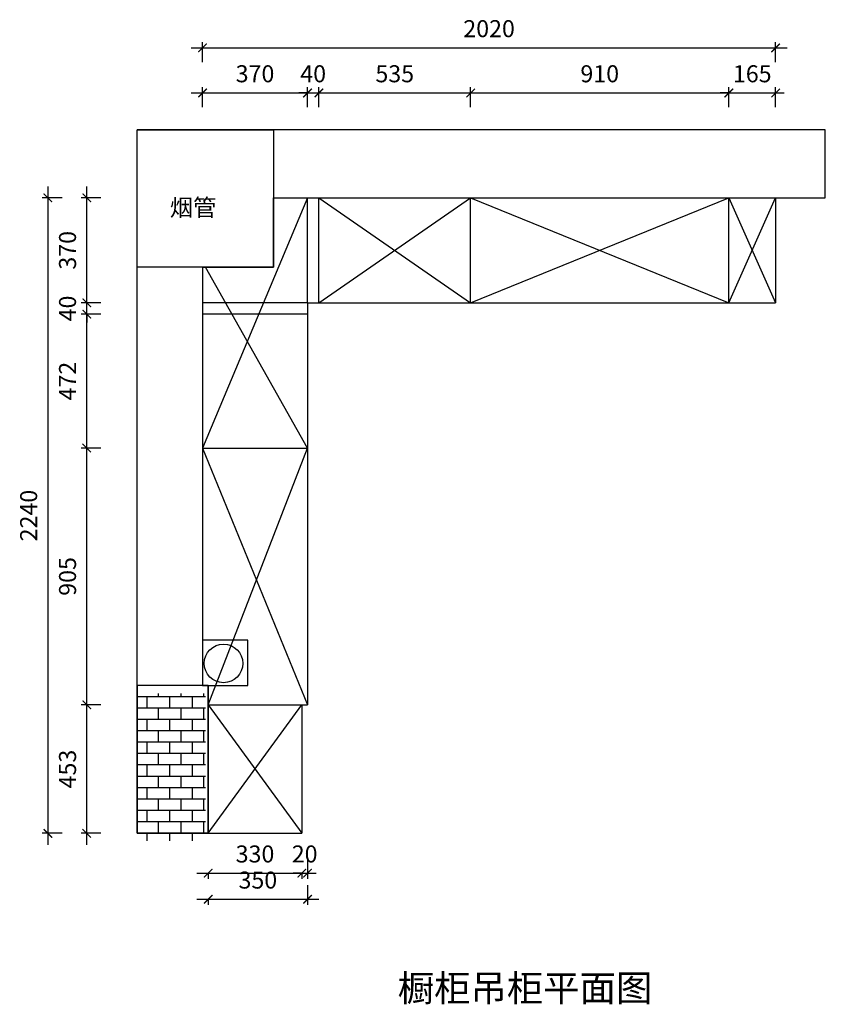
# Model space of a CAD drawing. Units: millimetres. Extents: x -11521563 to -11488935, y 24341388 to 24345552.
# Drawn here: x -11511559 to -11508720, y 24341908 to 24345379 of the extents above; entities that cross this region are included whole.
import ezdxf

# ---------------------------------------------------------------- set-up
doc = ezdxf.new("R2010")
doc.units = ezdxf.units.MM
doc.header["$MEASUREMENT"] = 0
doc.header["$PDMODE"] = 3
doc.header["$PDSIZE"] = -3
doc.layers.add('0-消火栓', color=1, linetype='Continuous')
doc.styles.get("Standard").update_dxf_attribs({"font": 'arial.ttf'})
doc.styles.add('ZB_宋体', font='txt')
doc.dimstyles.new('ZB_厨柜', dxfattribs={"dimtxt": 60, "dimasz": 30, "dimexe": 20, "dimexo": 240, "dimgap": 30, "dimtad": 1, "dimdec": 0, "dimdsep": 46, "dimtxsty": 'ZB_宋体', "dimblk": 'ARCHTICK', "dimcen": 2.5, "dimdle": 40, "dimclrd": 1, "dimclre": 1, "dimclrt": 2, "dimadec": 0, "dimazin": 0, "dimtfac": 1, "dimtdec": 0, "dimtix": 1, "dimtmove": 2, "dimatfit": 3, "dimldrblk": 'DOT', "dimfxl": 50, "dimfxlon": 1, "dimarcsym": 0})

# ---------------------------------------------------------------- blocks, each defined once
blk = doc.blocks.new('_ArchTick')
at = {"color": 0, "linetype": 'ByBlock', "const_width": 0.15}
blk.add_lwpolyline([(-0.5, -0.5), (0.5, 0.5)], dxfattribs=at)
blk = doc.blocks.new('*D62')
at = {"layer": '0-消火栓', "color": 1, "lineweight": -2, "transparency": 16777216}
for p, q in [((-11511323, 24342471), (-11511323, 24343004)), ((-11511273, 24342964), (-11511343, 24342964)), ((-11511273, 24342511), (-11511343, 24342511))]:
    blk.add_line(p, q, dxfattribs=at)
at = {"layer": 'Defpoints', "color": 0, "transparency": 16777216}
for p in [(-11511323, 24342964), (-11510895, 24342964), (-11510895, 24342511)]:
    blk.add_point(p, dxfattribs=at)
at = {"layer": '0-消火栓', "color": 1, "lineweight": -2, "transparency": 16777216, "xscale": 30, "yscale": 30, "zscale": 30}
for p, rotation in [((-11511323, 24342964), 90), ((-11511323, 24342511), 270)]:
    blk.add_blockref('_ArchTick', p, dxfattribs=dict(at, rotation=rotation))
at = {"layer": '0-消火栓', "color": 2, "transparency": 16777216, "insert": (-11511383, 24342737.5), "char_height": 60, "attachment_point": 5, "rotation": 90, "style": 'ZB_宋体'}
blk.add_mtext('453', dxfattribs=at)
blk = doc.blocks.new('*D63')
at = {"layer": '0-消火栓', "color": 1, "lineweight": -2, "transparency": 16777216}
for p, q in [((-11511323, 24342924), (-11511323, 24343909)), ((-11511273, 24343869), (-11511343, 24343869)), ((-11511273, 24342964), (-11511343, 24342964))]:
    blk.add_line(p, q, dxfattribs=at)
at = {"layer": 'Defpoints', "color": 0, "transparency": 16777216}
for p in [(-11511323, 24343869), (-11510915, 24343869), (-11510895, 24342964)]:
    blk.add_point(p, dxfattribs=at)
at = {"layer": '0-消火栓', "color": 1, "lineweight": -2, "transparency": 16777216, "xscale": 30, "yscale": 30, "zscale": 30}
for p, rotation in [((-11511323, 24343869), 90), ((-11511323, 24342964), 270)]:
    blk.add_blockref('_ArchTick', p, dxfattribs=dict(at, rotation=rotation))
at = {"layer": '0-消火栓', "color": 2, "transparency": 16777216, "insert": (-11511383, 24343416.5), "char_height": 60, "attachment_point": 5, "rotation": 90, "style": 'ZB_宋体'}
blk.add_mtext('905', dxfattribs=at)
blk = doc.blocks.new('*D64')
at = {"layer": '0-消火栓', "color": 1, "lineweight": -2, "transparency": 16777216}
for p, q in [((-11511323, 24343829), (-11511323, 24344381)), ((-11511273, 24344341), (-11511343, 24344341)), ((-11511273, 24343869), (-11511343, 24343869))]:
    blk.add_line(p, q, dxfattribs=at)
at = {"layer": 'Defpoints', "color": 0, "transparency": 16777216}
for p in [(-11511323, 24344341), (-11510915, 24344341), (-11510915, 24343869)]:
    blk.add_point(p, dxfattribs=at)
at = {"layer": '0-消火栓', "color": 1, "lineweight": -2, "transparency": 16777216, "xscale": 30, "yscale": 30, "zscale": 30}
for p, rotation in [((-11511323, 24344341), 90), ((-11511323, 24343869), 270)]:
    blk.add_blockref('_ArchTick', p, dxfattribs=dict(at, rotation=rotation))
at = {"layer": '0-消火栓', "color": 2, "transparency": 16777216, "insert": (-11511383, 24344105), "char_height": 60, "attachment_point": 5, "rotation": 90, "style": 'ZB_宋体'}
blk.add_mtext('472', dxfattribs=at)
blk = doc.blocks.new('*D65')
at = {"layer": '0-消火栓', "color": 1, "lineweight": -2, "transparency": 16777216}
for p, q in [((-11511323, 24344381), (-11511323, 24344411)), ((-11511273, 24344381), (-11511343, 24344381)), ((-11511323, 24344341), (-11511323, 24344381)), ((-11511273, 24344341), (-11511343, 24344341)), ((-11511323, 24344341), (-11511323, 24344311))]:
    blk.add_line(p, q, dxfattribs=at)
at = {"layer": 'Defpoints', "color": 0, "transparency": 16777216}
for p in [(-11511323, 24344381), (-11510915, 24344381), (-11510915, 24344341)]:
    blk.add_point(p, dxfattribs=at)
at = {"layer": '0-消火栓', "color": 1, "lineweight": -2, "transparency": 16777216, "xscale": 30, "yscale": 30, "zscale": 30}
for p, rotation in [((-11511323, 24344381), 270), ((-11511323, 24344341), 90)]:
    blk.add_blockref('_ArchTick', p, dxfattribs=dict(at, rotation=rotation))
at = {"layer": '0-消火栓', "color": 2, "transparency": 16777216, "insert": (-11511383, 24344361), "char_height": 60, "attachment_point": 5, "rotation": 90, "style": 'ZB_宋体'}
blk.add_mtext('40', dxfattribs=at)
blk = doc.blocks.new('*D66')
at = {"layer": '0-消火栓', "color": 1, "lineweight": -2, "transparency": 16777216}
for p, q in [((-11511323, 24344341), (-11511323, 24344791)), ((-11511273, 24344751), (-11511343, 24344751)), ((-11511273, 24344381), (-11511343, 24344381))]:
    blk.add_line(p, q, dxfattribs=at)
at = {"layer": 'Defpoints', "color": 0, "transparency": 16777216}
for p in [(-11511323, 24344751), (-11510665, 24344751), (-11510915, 24344381)]:
    blk.add_point(p, dxfattribs=at)
at = {"layer": '0-消火栓', "color": 1, "lineweight": -2, "transparency": 16777216, "xscale": 30, "yscale": 30, "zscale": 30}
for p, rotation in [((-11511323, 24344751), 90), ((-11511323, 24344381), 270)]:
    blk.add_blockref('_ArchTick', p, dxfattribs=dict(at, rotation=rotation))
at = {"layer": '0-消火栓', "color": 2, "transparency": 16777216, "insert": (-11511383, 24344566), "char_height": 60, "attachment_point": 5, "rotation": 90, "style": 'ZB_宋体'}
blk.add_mtext('370', dxfattribs=at)
blk = doc.blocks.new('*D67')
at = {"layer": '0-消火栓', "color": 1, "lineweight": -2, "transparency": 16777216}
for p, q in [((-11510955, 24345120.5), (-11510505, 24345120.5)), ((-11510915, 24345070.5), (-11510915, 24345140.5)), ((-11510545, 24345070.5), (-11510545, 24345140.5))]:
    blk.add_line(p, q, dxfattribs=at)
at = {"layer": 'Defpoints', "color": 0, "transparency": 16777216}
for p in [(-11510545, 24345120.5), (-11510545, 24344751), (-11510915, 24344515.5)]:
    blk.add_point(p, dxfattribs=at)
at = {"layer": '0-消火栓', "color": 1, "lineweight": -2, "transparency": 16777216, "xscale": 30, "yscale": 30, "zscale": 30, "rotation": 180}
blk.add_blockref('_ArchTick', (-11510915, 24345120.5), dxfattribs=at)
at = {"layer": '0-消火栓', "color": 1, "lineweight": -2, "transparency": 16777216, "xscale": 30, "yscale": 30, "zscale": 30}
blk.add_blockref('_ArchTick', (-11510545, 24345120.5), dxfattribs=at)
at = {"layer": '0-消火栓', "color": 2, "transparency": 16777216, "insert": (-11510730, 24345180.5), "char_height": 60, "attachment_point": 5, "style": 'ZB_宋体'}
blk.add_mtext('370', dxfattribs=at)
blk = doc.blocks.new('*D68')
at = {"layer": '0-消火栓', "color": 1, "lineweight": -2, "transparency": 16777216}
for p, q in [((-11510545, 24345120.5), (-11510575, 24345120.5)), ((-11510545, 24345070.5), (-11510545, 24345140.5)), ((-11510545, 24345120.5), (-11510505, 24345120.5)), ((-11510505, 24345070.5), (-11510505, 24345140.5)), ((-11510505, 24345120.5), (-11510475, 24345120.5))]:
    blk.add_line(p, q, dxfattribs=at)
at = {"layer": 'Defpoints', "color": 0, "transparency": 16777216}
for p in [(-11510505, 24345120.5), (-11510545, 24344751), (-11510505, 24344751)]:
    blk.add_point(p, dxfattribs=at)
at = {"layer": '0-消火栓', "color": 1, "lineweight": -2, "transparency": 16777216, "xscale": 30, "yscale": 30, "zscale": 30}
blk.add_blockref('_ArchTick', (-11510545, 24345120.5), dxfattribs=at)
at = {"layer": '0-消火栓', "color": 1, "lineweight": -2, "transparency": 16777216, "xscale": 30, "yscale": 30, "zscale": 30, "rotation": 180}
blk.add_blockref('_ArchTick', (-11510505, 24345120.5), dxfattribs=at)
at = {"layer": '0-消火栓', "color": 2, "transparency": 16777216, "insert": (-11510525, 24345180.5), "char_height": 60, "attachment_point": 5, "style": 'ZB_宋体'}
blk.add_mtext('40', dxfattribs=at)
blk = doc.blocks.new('*D69')
at = {"layer": '0-消火栓', "color": 1, "lineweight": -2, "transparency": 16777216}
for p, q in [((-11510545, 24345120.5), (-11509930, 24345120.5)), ((-11510505, 24345070.5), (-11510505, 24345140.5)), ((-11509970, 24345070.5), (-11509970, 24345140.5))]:
    blk.add_line(p, q, dxfattribs=at)
at = {"layer": 'Defpoints', "color": 0, "transparency": 16777216}
for p in [(-11509970, 24345120.5), (-11510505, 24344751), (-11509970, 24344751)]:
    blk.add_point(p, dxfattribs=at)
at = {"layer": '0-消火栓', "color": 1, "lineweight": -2, "transparency": 16777216, "xscale": 30, "yscale": 30, "zscale": 30, "rotation": 180}
blk.add_blockref('_ArchTick', (-11510505, 24345120.5), dxfattribs=at)
at = {"layer": '0-消火栓', "color": 1, "lineweight": -2, "transparency": 16777216, "xscale": 30, "yscale": 30, "zscale": 30}
blk.add_blockref('_ArchTick', (-11509970, 24345120.5), dxfattribs=at)
at = {"layer": '0-消火栓', "color": 2, "transparency": 16777216, "insert": (-11510237.5, 24345180.5), "char_height": 60, "attachment_point": 5, "style": 'ZB_宋体'}
blk.add_mtext('535', dxfattribs=at)
blk = doc.blocks.new('*D70')
at = {"layer": '0-消火栓', "color": 1, "lineweight": -2, "transparency": 16777216}
for p, q in [((-11510010, 24345120.5), (-11509020, 24345120.5)), ((-11509970, 24345070.5), (-11509970, 24345140.5)), ((-11509060, 24345070.5), (-11509060, 24345140.5))]:
    blk.add_line(p, q, dxfattribs=at)
at = {"layer": 'Defpoints', "color": 0, "transparency": 16777216}
for p in [(-11509060, 24345120.5), (-11509970, 24344751), (-11509060, 24344751)]:
    blk.add_point(p, dxfattribs=at)
at = {"layer": '0-消火栓', "color": 1, "lineweight": -2, "transparency": 16777216, "xscale": 30, "yscale": 30, "zscale": 30, "rotation": 180}
blk.add_blockref('_ArchTick', (-11509970, 24345120.5), dxfattribs=at)
at = {"layer": '0-消火栓', "color": 1, "lineweight": -2, "transparency": 16777216, "xscale": 30, "yscale": 30, "zscale": 30}
blk.add_blockref('_ArchTick', (-11509060, 24345120.5), dxfattribs=at)
at = {"layer": '0-消火栓', "color": 2, "transparency": 16777216, "insert": (-11509515, 24345180.5), "char_height": 60, "attachment_point": 5, "style": 'ZB_宋体'}
blk.add_mtext('910', dxfattribs=at)
blk = doc.blocks.new('*D71')
at = {"layer": '0-消火栓', "color": 1, "lineweight": -2, "transparency": 16777216}
for p, q in [((-11509060, 24345120.5), (-11509090, 24345120.5)), ((-11509060, 24345070.5), (-11509060, 24345140.5)), ((-11509060, 24345120.5), (-11508895, 24345120.5)), ((-11508895, 24345070.5), (-11508895, 24345140.5)), ((-11508895, 24345120.5), (-11508865, 24345120.5))]:
    blk.add_line(p, q, dxfattribs=at)
at = {"layer": 'Defpoints', "color": 0, "transparency": 16777216}
for p in [(-11508895, 24345120.5), (-11509060, 24344751), (-11508895, 24344751)]:
    blk.add_point(p, dxfattribs=at)
at = {"layer": '0-消火栓', "color": 1, "lineweight": -2, "transparency": 16777216, "xscale": 30, "yscale": 30, "zscale": 30}
blk.add_blockref('_ArchTick', (-11509060, 24345120.5), dxfattribs=at)
at = {"layer": '0-消火栓', "color": 1, "lineweight": -2, "transparency": 16777216, "xscale": 30, "yscale": 30, "zscale": 30, "rotation": 180}
blk.add_blockref('_ArchTick', (-11508895, 24345120.5), dxfattribs=at)
at = {"layer": '0-消火栓', "color": 2, "transparency": 16777216, "insert": (-11508977.5, 24345180.5), "char_height": 60, "attachment_point": 5, "style": 'ZB_宋体'}
blk.add_mtext('165', dxfattribs=at)
blk = doc.blocks.new('*D72')
at = {"layer": '0-消火栓', "color": 1, "lineweight": -2, "transparency": 16777216}
for p, q in [((-11510935, 24342370.5), (-11510525, 24342370.5)), ((-11510895, 24342370.5), (-11510895, 24342350.5)), ((-11510565, 24342370.5), (-11510565, 24342350.5))]:
    blk.add_line(p, q, dxfattribs=at)
at = {"layer": 'Defpoints', "color": 0, "transparency": 16777216}
for p in [(-11510895, 24342511), (-11510565, 24342511), (-11510565, 24342370.5)]:
    blk.add_point(p, dxfattribs=at)
at = {"layer": '0-消火栓', "color": 1, "lineweight": -2, "transparency": 16777216, "xscale": 30, "yscale": 30, "zscale": 30, "rotation": 180}
blk.add_blockref('_ArchTick', (-11510895, 24342370.5), dxfattribs=at)
at = {"layer": '0-消火栓', "color": 1, "lineweight": -2, "transparency": 16777216, "xscale": 30, "yscale": 30, "zscale": 30}
blk.add_blockref('_ArchTick', (-11510565, 24342370.5), dxfattribs=at)
at = {"layer": '0-消火栓', "color": 2, "transparency": 16777216, "insert": (-11510730, 24342430.5), "char_height": 60, "attachment_point": 5, "style": 'ZB_宋体'}
blk.add_mtext('330', dxfattribs=at)
blk = doc.blocks.new('*D73')
at = {"layer": '0-消火栓', "color": 1, "lineweight": -2, "transparency": 16777216}
for p, q in [((-11510545, 24342420.5), (-11510545, 24342350.5)), ((-11510565, 24342370.5), (-11510595, 24342370.5)), ((-11510565, 24342370.5), (-11510565, 24342350.5)), ((-11510565, 24342370.5), (-11510545, 24342370.5)), ((-11510545, 24342370.5), (-11510515, 24342370.5))]:
    blk.add_line(p, q, dxfattribs=at)
at = {"layer": 'Defpoints', "color": 0, "transparency": 16777216}
for p in [(-11510545, 24342964), (-11510565, 24342511), (-11510545, 24342370.5)]:
    blk.add_point(p, dxfattribs=at)
at = {"layer": '0-消火栓', "color": 1, "lineweight": -2, "transparency": 16777216, "xscale": 30, "yscale": 30, "zscale": 30}
blk.add_blockref('_ArchTick', (-11510565, 24342370.5), dxfattribs=at)
at = {"layer": '0-消火栓', "color": 1, "lineweight": -2, "transparency": 16777216, "xscale": 30, "yscale": 30, "zscale": 30, "rotation": 180}
blk.add_blockref('_ArchTick', (-11510545, 24342370.5), dxfattribs=at)
at = {"layer": '0-消火栓', "color": 2, "transparency": 16777216, "insert": (-11510555, 24342430.5), "char_height": 60, "attachment_point": 5, "style": 'ZB_宋体'}
blk.add_mtext('20', dxfattribs=at)
blk = doc.blocks.new('*D74')
at = {"layer": '0-消火栓', "color": 1, "lineweight": -2, "transparency": 16777216}
for p, q in [((-11510545, 24342328.5), (-11510545, 24342258.5)), ((-11510935, 24342278.5), (-11510505, 24342278.5)), ((-11510895, 24342278.5), (-11510895, 24342258.5))]:
    blk.add_line(p, q, dxfattribs=at)
at = {"layer": 'Defpoints', "color": 0, "transparency": 16777216}
for p in [(-11510545, 24342964), (-11510895, 24342511), (-11510545, 24342278.5)]:
    blk.add_point(p, dxfattribs=at)
at = {"layer": '0-消火栓', "color": 1, "lineweight": -2, "transparency": 16777216, "xscale": 30, "yscale": 30, "zscale": 30, "rotation": 180}
blk.add_blockref('_ArchTick', (-11510895, 24342278.5), dxfattribs=at)
at = {"layer": '0-消火栓', "color": 1, "lineweight": -2, "transparency": 16777216, "xscale": 30, "yscale": 30, "zscale": 30}
blk.add_blockref('_ArchTick', (-11510545, 24342278.5), dxfattribs=at)
at = {"layer": '0-消火栓', "color": 2, "transparency": 16777216, "insert": (-11510720, 24342338.5), "char_height": 60, "attachment_point": 5, "style": 'ZB_宋体'}
blk.add_mtext('350', dxfattribs=at)
blk = doc.blocks.new('*D75')
at = {"layer": '0-消火栓', "color": 1, "lineweight": -2, "transparency": 16777216}
for p, q in [((-11511460, 24344791), (-11511460, 24342471)), ((-11511410, 24344751), (-11511480, 24344751)), ((-11511410, 24342511), (-11511480, 24342511))]:
    blk.add_line(p, q, dxfattribs=at)
at = {"layer": 'Defpoints', "color": 0, "transparency": 16777216}
for p in [(-11510665, 24344751), (-11511460, 24342511), (-11510895, 24342511)]:
    blk.add_point(p, dxfattribs=at)
at = {"layer": '0-消火栓', "color": 1, "lineweight": -2, "transparency": 16777216, "xscale": 30, "yscale": 30, "zscale": 30}
for p, rotation in [((-11511460, 24344751), 90), ((-11511460, 24342511), 270)]:
    blk.add_blockref('_ArchTick', p, dxfattribs=dict(at, rotation=rotation))
at = {"layer": '0-消火栓', "color": 2, "transparency": 16777216, "insert": (-11511520, 24343631), "char_height": 60, "attachment_point": 5, "rotation": 90, "style": 'ZB_宋体'}
blk.add_mtext('2240', dxfattribs=at)
blk = doc.blocks.new('*D76')
at = {"layer": '0-消火栓', "color": 1, "lineweight": -2, "transparency": 16777216}
for p, q in [((-11510915, 24345229.5), (-11510915, 24345299.5)), ((-11508895, 24345229.5), (-11508895, 24345299.5)), ((-11510955, 24345279.5), (-11508855, 24345279.5))]:
    blk.add_line(p, q, dxfattribs=at)
at = {"layer": 'Defpoints', "color": 0, "transparency": 16777216}
for p in [(-11508895, 24345279.5), (-11508895, 24344751), (-11510915, 24344506)]:
    blk.add_point(p, dxfattribs=at)
at = {"layer": '0-消火栓', "color": 1, "lineweight": -2, "transparency": 16777216, "xscale": 30, "yscale": 30, "zscale": 30, "rotation": 180}
blk.add_blockref('_ArchTick', (-11510915, 24345279.5), dxfattribs=at)
at = {"layer": '0-消火栓', "color": 1, "lineweight": -2, "transparency": 16777216, "xscale": 30, "yscale": 30, "zscale": 30}
blk.add_blockref('_ArchTick', (-11508895, 24345279.5), dxfattribs=at)
at = {"layer": '0-消火栓', "color": 2, "transparency": 16777216, "insert": (-11509905, 24345339.5), "char_height": 60, "attachment_point": 5, "style": 'ZB_宋体'}
blk.add_mtext('2020', dxfattribs=at)

msp = doc.modelspace()

# ---------------------------------------------------------------- hatches: boundary and pattern name
at = {"layer": '0-消火栓'}
h = msp.add_hatch(dxfattribs=at)
h.set_pattern_fill('AR-B816', color=251, scale=5, style=0)
h.set_pattern_definition([(0, (9929.5, -7), (0, 40), []), (90, (9929.5, -7), (-40, 40), [40, -40])])
h.paths.add_polyline_path([(-11511145, 24342484), (-11510905, 24342484), (-11510905, 24343004), (-11511145, 24343004)])

# ---------------------------------------------------------------- linework, layer by layer
at = {"layer": '0-消火栓', "color": 0}
for p, q in [((-11508720, 24344991), (-11511145, 24344991)), ((-11511145, 24342511), (-11511145, 24344991)), ((-11508720, 24344751), (-11508720, 24344991)), ((-11510545, 24344751), (-11510915, 24343869)), ((-11510665, 24344506), (-11510665, 24344751)), ((-11510665, 24344751), (-11508720, 24344751)), ((-11510545, 24344381), (-11510545, 24344751)), ((-11510505, 24344381), (-11510505, 24344751)), ((-11510505, 24344751), (-11509970, 24344381)), ((-11510505, 24344381), (-11509970, 24344751)), ((-11509970, 24344381), (-11509970, 24344751)), ((-11509970, 24344751), (-11509060, 24344381)), ((-11509970, 24344381), (-11509060, 24344751)), ((-11509060, 24344381), (-11509060, 24344751)), ((-11509060, 24344751), (-11508895, 24344381)), ((-11509060, 24344381), (-11508895, 24344751)), ((-11508895, 24344751), (-11508895, 24344381)), ((-11510915, 24344506), (-11510665, 24344506)), ((-11510915, 24344506), (-11510915, 24343032)), ((-11510545, 24343869), (-11510905, 24344506)), ((-11510545, 24344381), (-11510915, 24344381)), ((-11510545, 24344381), (-11508895, 24344381)), ((-11510545, 24344381), (-11510545, 24342964)), ((-11510545, 24344341), (-11510915, 24344341)), ((-11510915, 24343869), (-11510545, 24343869)), ((-11510915, 24343869), (-11510545, 24342964)), ((-11510895, 24342964), (-11510545, 24343869)), ((-11510895, 24343192), (-11510915, 24343192)), ((-11510755, 24343192), (-11510895, 24343192)), ((-11510755, 24343032), (-11510755, 24343192)), ((-11510915, 24343032), (-11510895, 24343032)), ((-11510895, 24343032), (-11510895, 24342511)), ((-11510895, 24343032), (-11510895, 24343032)), ((-11510895, 24343032), (-11510755, 24343032)), ((-11510895, 24342964), (-11510545, 24342964)), ((-11510895, 24342964), (-11510565, 24342511)), ((-11510895, 24342511), (-11510565, 24342964)), ((-11510565, 24342964), (-11510565, 24342511)), ((-11510895, 24342511), (-11511145, 24342511)), ((-11510895, 24342511), (-11510565, 24342511))]:
    msp.add_line(p, q, dxfattribs=at)
for points in [[(-11510665, 24344506), (-11511145, 24344506), (-11511145, 24344991), (-11510665, 24344991)], [(-11510895, 24343032), (-11511145, 24343032), (-11511145, 24342511), (-11510895, 24342511)]]:
    msp.add_lwpolyline(points, close=True, dxfattribs=at)
msp.add_circle((-11510841, 24343110), 68, dxfattribs=at)

# ---------------------------------------------------------------- texts
at = {"color": 0, "linetype": 'ByBlock', "lineweight": -3, "insert": (-11510227.1, 24342012.6), "char_height": 80.335, "width": 1625.892, "attachment_point": 1}
msp.add_mtext('{\\fSimSun|b0|i0|c134|p54;\\H1.17x;橱柜吊柜平面图}', dxfattribs=at)
at = {"layer": '0-消火栓', "color": 0, "insert": (-11511030.2, 24344686.9, 100), "char_height": 60, "width": 409.269, "attachment_point": 7}
msp.add_mtext('{\\fSimSun|b0|i0|c134|p2;烟管}', dxfattribs=at)

# ---------------------------------------------------------------- dimensions: what is measured, and where the dimension line sits
at = {"layer": '0-消火栓', "color": 0}
for base, p1, p2, picture, middle in [((-11508895, 24345279.5), (-11510915, 24344506), (-11508895, 24344751), '*D76', (-11509905, 24345339.5)), ((-11510545, 24345120.5), (-11510915, 24344515.5), (-11510545, 24344751), '*D67', (-11510730, 24345180.5)), ((-11510505, 24345120.5), (-11510545, 24344751), (-11510505, 24344751), '*D68', (-11510525, 24345180.5)), ((-11509970, 24345120.5), (-11510505, 24344751), (-11509970, 24344751), '*D69', (-11510237.5, 24345180.5)), ((-11509060, 24345120.5), (-11509970, 24344751), (-11509060, 24344751), '*D70', (-11509515, 24345180.5)), ((-11508895, 24345120.5), (-11509060, 24344751), (-11508895, 24344751), '*D71', (-11508977.5, 24345180.5)), ((-11510545, 24342278.5), (-11510895, 24342511), (-11510545, 24342964), '*D74', (-11510720, 24342338.5)), ((-11510545, 24342370.5), (-11510565, 24342511), (-11510545, 24342964), '*D73', (-11510555, 24342430.5)), ((-11510565, 24342370.5), (-11510895, 24342511), (-11510565, 24342511), '*D72', (-11510730, 24342430.5))]:
    dim = msp.add_linear_dim(base=base, p1=p1, p2=p2, dimstyle='ZB_厨柜', override={"dimpost": '\\X'}, dxfattribs=at)
    dim.commit()
    dim.dimension.update_dxf_attribs({"geometry": picture, "text_midpoint": middle})
for base, p1, p2, picture, middle in [((-11511460, 24342511), (-11510665, 24344751), (-11510895, 24342511), '*D75', (-11511520, 24343631)), ((-11511323, 24344751), (-11510915, 24344381), (-11510665, 24344751), '*D66', (-11511383, 24344566)), ((-11511323, 24344381), (-11510915, 24344341), (-11510915, 24344381), '*D65', (-11511383, 24344361)), ((-11511323, 24344341), (-11510915, 24343869), (-11510915, 24344341), '*D64', (-11511383, 24344105)), ((-11511323, 24343869), (-11510895, 24342964), (-11510915, 24343869), '*D63', (-11511383, 24343416.5)), ((-11511323, 24342964), (-11510895, 24342511), (-11510895, 24342964), '*D62', (-11511383, 24342737.5))]:
    dim = msp.add_linear_dim(base=base, p1=p1, p2=p2, angle=90, dimstyle='ZB_厨柜', override={"dimpost": '\\X'}, dxfattribs=at)
    dim.commit()
    dim.dimension.update_dxf_attribs({"geometry": picture, "text_midpoint": middle})

doc.saveas('drawing.dxf')
